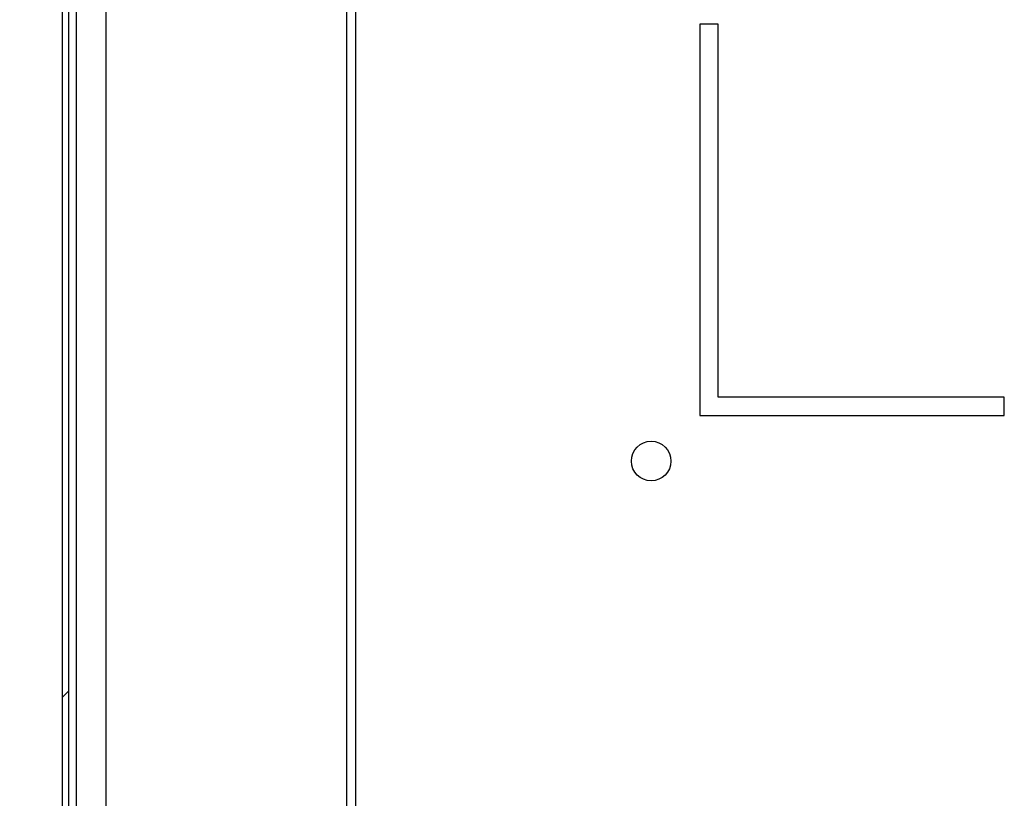
# Model space of a CAD drawing. Units: millimetres. Extents: x 0 to 420, y 0 to 297.
# Drawn here: x 207 to 223, y 64 to 76 of the extents above; entities that cross this region are included whole.
import ezdxf

# ---------------------------------------------------------------- set-up
doc = ezdxf.new("R2010")
doc.units = ezdxf.units.MM
doc.header["$LTSCALE"] = 23.1
doc.header["$PDMODE"] = 3
doc.header["$PDSIZE"] = 1
doc.layers.get('0').update_dxf_attribs({"linetype": 'CONTINUOUS'})
doc.layers.get('Defpoints').update_dxf_attribs({"linetype": 'CONTINUOUS'})
for name, color, linetype in [('02___PRT_ALL_AXES', 7, 'CONTINUOUS'), ('07__ASM_ALL_ANNOTATION', 7, 'CONTINUOUS'), ('ALL_FEATURES', 7, 'CONTINUOUS')]:
    doc.layers.add(name, color=color, linetype=linetype)
doc.styles.get("Standard").update_dxf_attribs({"font": 'gost.ttf'})
doc.dimstyles.new('DIMSTYLE_6', dxfattribs={"dimtxt": 3.5, "dimasz": 4, "dimexe": 0.5, "dimexo": 0, "dimgap": 0.875, "dimtad": 1, "dimdec": 3, "dimlfac": 10, "dimtxsty": 'STANDARD', "dimblk": '_FILLED', "dimblk1": '_FILLED', "dimblk2": '_FILLED', "dimcen": 0.09, "dimadec": 0, "dimazin": 0, "dimtp": 0.8, "dimtm": 0.8, "dimtfac": 1, "dimtdec": 3, "dimtofl": 0, "dimtmove": 0, "dimatfit": 3, "dimldrblk": '_FILLED', "dimfxl": 1, "dimtolj": 1, "dimarcsym": 0})

# ---------------------------------------------------------------- blocks, each defined once
blk = doc.blocks.new('_FILLED')
at = {"color": 0, "linetype": 'ByBlock'}
blk.add_solid([(0, 0), (-1, 0.125), (-1, -0.125)], dxfattribs=at)
blk = doc.blocks.new('*D16')
at = {"layer": '07__ASM_ALL_ANNOTATION', "color": 0, "linetype": 'Continuous', "lineweight": -2}
for p, q in [((213.328, 98.654), (197.79, 98.654)), ((198.29, 94.654), (198.29, 59.904)), ((213.441, 55.904), (197.79, 55.904))]:
    blk.add_line(p, q, dxfattribs=at)
at = {"layer": 'Defpoints', "color": 0, "linetype": 'Continuous'}
for p in [(213.328, 98.654), (198.29, 55.904), (213.441, 55.904)]:
    blk.add_point(p, dxfattribs=at)
at = {"layer": '07__ASM_ALL_ANNOTATION', "color": 0, "linetype": 'Continuous', "lineweight": -2, "xscale": 4, "yscale": 4, "zscale": 4}
for p, rotation in [((198.29, 98.654), 90), ((198.29, 55.904), 270)]:
    blk.add_blockref('_FILLED', p, dxfattribs=dict(at, rotation=rotation))
at = {"layer": '07__ASM_ALL_ANNOTATION', "color": 0, "linetype": 'Continuous', "insert": (193.248, 77.279), "char_height": 3.5, "attachment_point": 2, "rotation": 90}
blk.add_mtext('\\A1;427,5max', dxfattribs=at)

msp = doc.modelspace()

# ---------------------------------------------------------------- hatches: boundary and pattern name
at = {"linetype": 'Continuous'}
h = msp.add_hatch(dxfattribs=at)
h.set_pattern_fill('DEFAULT__14', scale=8.4, angle=45, style=0, pattern_type=0)
h.set_pattern_definition([(45, (0, 0), (-5.9397, 5.9397), [])])
edge = h.paths.add_edge_path()
edge.add_line((215.17777, 98.75409), (213.32777, 98.75409))
edge.add_line((215.17777, 98.65409), (215.17777, 98.75409))
edge.add_line((215.17777, 98.65409), (213.32777, 98.65409))
edge.add_arc((213.32777, 98.85409), 0.2, 180, 270)
edge.add_line((213.12777, 98.85409), (213.12777, 99.45409))
edge.add_arc((213.02777, 99.45409), 0.1, 0, 90)
edge.add_line((213.02777, 99.55409), (207.92777, 99.55409))
edge.add_arc((207.92777, 99.45409), 0.1, 90, 180)
edge.add_line((207.82777, 99.45409), (207.82777, 54.55409))
edge.add_arc((207.92777, 54.55409), 0.1, 180, 270)
edge.add_line((207.92777, 54.45409), (209.92777, 54.45409))
edge.add_line((209.92777, 54.45409), (209.92777, 54.35409))
edge.add_line((207.92777, 54.35409), (209.92777, 54.35409))
edge.add_arc((207.92777, 54.55409), 0.2, 180, 270)
edge.add_line((207.72777, 99.45409), (207.72777, 54.55409))
edge.add_arc((207.92777, 99.45409), 0.2, 90, 180)
edge.add_line((213.02777, 99.65409), (207.92777, 99.65409))
edge.add_arc((213.02777, 99.45409), 0.2, 0, 90)
edge.add_line((213.22777, 98.85409), (213.22777, 99.45409))
edge.add_arc((213.32777, 98.85409), 0.1, 180, 270)

# ---------------------------------------------------------------- linework, layer by layer
at = {"color": 7, "linetype": 'Continuous'}
for p, q in [((207.72777, 52.95409), (207.72777, 99.55409)), ((207.82777, 99.45409), (207.82777, 54.55409)), ((207.95779, 54.57409), (207.95779, 99.3929))]:
    msp.add_line(p, q, dxfattribs=at)
at = {"layer": '02___PRT_ALL_AXES', "color": 7, "linetype": 'Continuous'}
for p, q in [((218.19777, 76.22909), (218.19777, 69.80409)), ((218.49777, 76.22909), (218.19777, 76.22909)), ((218.49777, 70.10409), (218.49777, 76.22909)), ((223.19777, 70.10409), (218.49777, 70.10409)), ((223.19777, 69.80409), (223.19777, 70.10409)), ((218.19777, 69.80409), (223.19777, 69.80409))]:
    msp.add_line(p, q, dxfattribs=at)
msp.add_circle((217.39777, 69.05409), 0.325, dxfattribs=at)
at = {"layer": 'ALL_FEATURES', "color": 7, "linetype": 'Continuous'}
for p, q in [((208.44777, 56.85409), (208.44777, 99.05409)), ((212.39777, 56.85409), (212.39777, 99.05409)), ((212.54777, 56.85409), (212.54777, 99.05409))]:
    msp.add_line(p, q, dxfattribs=at)

# ---------------------------------------------------------------- dimensions: what is measured, and where the dimension line sits
at = {"layer": '07__ASM_ALL_ANNOTATION', "color": 7, "linetype": 'Continuous'}
dim = msp.add_linear_dim(base=(198.29004, 55.90409), p1=(213.32777, 98.65409), p2=(213.4408, 55.90409), angle=270, text='<>max', dimstyle='DIMSTYLE_6', dxfattribs=at)
dim.commit()
dim.dimension.update_dxf_attribs({"geometry": '*D16', "text_midpoint": (198.29004, 77.27909), "dimtype": 160})

doc.saveas('drawing.dxf')
